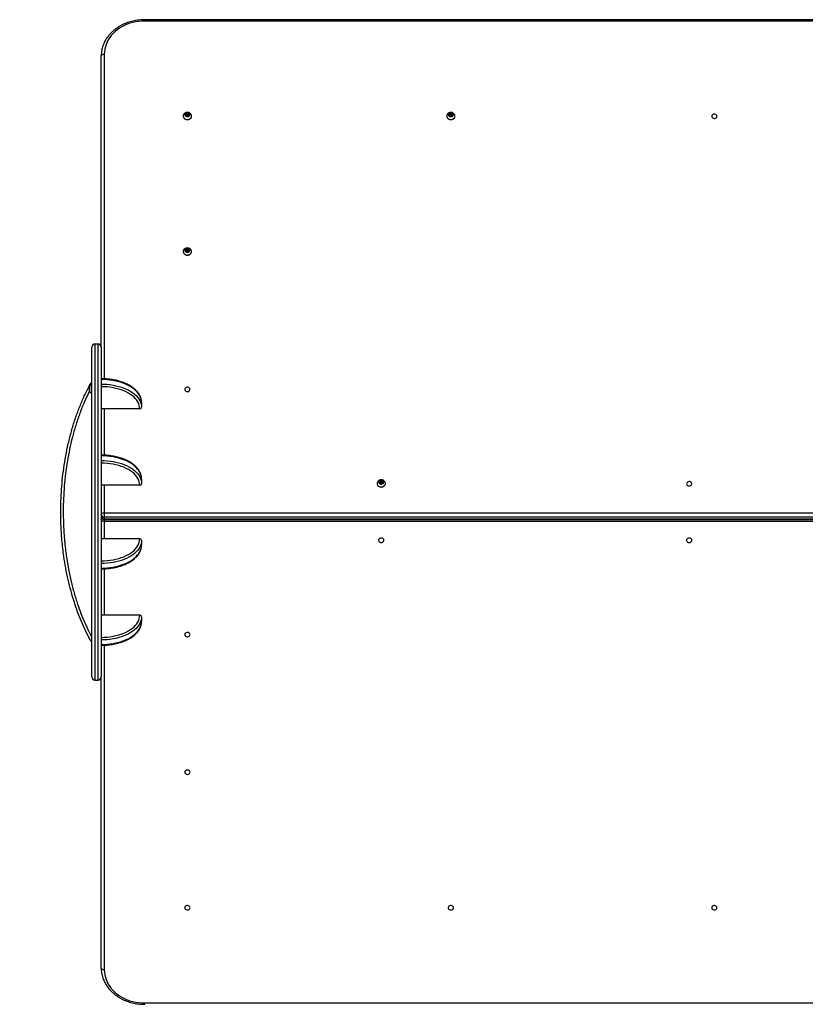
# Model space of a CAD drawing. Units: millimetres. Extents: x 11537 to 18124, y 767 to 6555.
# Drawn here: x 13999 to 15262, y 2367 to 3949 of the extents above; entities that cross this region are included whole.
import ezdxf

# ---------------------------------------------------------------- set-up
doc = ezdxf.new("R2010")
doc.units = ezdxf.units.MM
doc.header["$LTSCALE"] = 30
for name, color, linetype in [('SAFETY_AREA', 3, 'Continuous'), ('TIPTAP', 6, 'Continuous'), ('TIPTAP_DIM', 9, 'Continuous')]:
    doc.layers.add(name, color=color, linetype=linetype)

# ---------------------------------------------------------------- blocks, each defined once
blk = doc.blocks.new('MM401_top')
at = {"layer": 'SAFETY_AREA', "linetype": 'Continuous'}
blk.add_arc((12211.5, -4008.7), 1500, 90, 180, dxfattribs=at)
at = {"layer": 'TIPTAP', "linetype": 'Continuous', "lineweight": 25}
for p, q in [((14535.5, -4008.7), (12281.5, -4008.7)), ((12281.5, -4008.7), (12281.5, -4010.8)), ((14535.5, -4010.8), (12281.5, -4010.8)), ((12211.5, -4535), (12211.5, -4066.9)), ((12216.5, -4064), (12216.5, -4585.8)), ((12346.7, -4161.6), (12346.7, -4160.4)), ((12348.1, -4160.7), (12348.1, -4159.1)), ((12348.1, -4160.5), (12348.5, -4160.9)), ((12348.5, -4161.9), (12348.5, -4163.4)), ((12349.4, -4160.1), (12349.1, -4160.7)), ((12349.3, -4160.9), (12349.1, -4160.7)), ((12349.4, -4160.1), (12349.4, -4158.5)), ((12351.5, -4163.4), (12351.5, -4161.9)), ((12351.6, -4160.3), (12351.6, -4158.8)), ((12351.6, -4160.3), (12351.9, -4161)), ((12352.4, -4161.4), (12352.6, -4161.2)), ((12352.6, -4160), (12352.6, -4161.6)), ((12353.6, -4162.3), (12353.6, -4161.2)), ((12770.1, -4161.6), (12770.1, -4160.4)), ((12771.5, -4160.7), (12771.5, -4159.1)), ((12771.5, -4160.5), (12771.9, -4160.9)), ((12771.9, -4161.9), (12771.9, -4163.4)), ((12772.8, -4160.1), (12772.5, -4160.7)), ((12772.7, -4160.9), (12772.5, -4160.7)), ((12772.8, -4160.1), (12772.8, -4158.5)), ((12774.9, -4163.4), (12774.9, -4161.9)), ((12775, -4160.3), (12775, -4158.8)), ((12775, -4160.3), (12775.3, -4161)), ((12775.8, -4161.4), (12776, -4161.2)), ((12776, -4160), (12776, -4161.6)), ((12777, -4162.3), (12777, -4161.2)), ((12347.4, -4163.7), (12347.4, -4163.2)), ((12347.5, -4163.9), (12347.5, -4162.7)), ((12351.9, -4163.6), (12351.9, -4164)), ((12352, -4163.9), (12352, -4163.8)), ((12770.8, -4163.7), (12770.8, -4163.2)), ((12770.9, -4163.9), (12770.9, -4162.7)), ((12775.3, -4163.6), (12775.3, -4164)), ((12775.4, -4163.9), (12775.4, -4163.8)), ((12346.7, -4380.9), (12346.7, -4380.1)), ((12347.2, -4380.7), (12347.2, -4379.1)), ((12347.3, -4379.6), (12347.5, -4378.8)), ((12347.5, -4378.8), (12347.5, -4377.3)), ((12348.5, -4379.8), (12348.5, -4381.2)), ((12349.5, -4377.9), (12349.5, -4376.4)), ((12349.8, -4378.5), (12349.5, -4377.9)), ((12349.8, -4378.5), (12349.8, -4378.6)), ((12350.5, -4378.5), (12350.8, -4378)), ((12350.5, -4378.7), (12350.5, -4378.5)), ((12350.8, -4378), (12350.8, -4376.4)), ((12351.5, -4381.2), (12351.5, -4379.8)), ((12352.8, -4379), (12352.8, -4377.4)), ((12352.8, -4379), (12353, -4379)), ((12352.9, -4379.7), (12352.8, -4379)), ((12352.9, -4379.4), (12352.9, -4380.9)), ((12352.9, -4379.7), (12352.9, -4379.7)), ((12353.3, -4381.1), (12353.3, -4380.3)), ((12196.5, -5065), (12196.5, -4535)), ((12206.5, -4530), (12201.5, -4530)), ((12201.5, -4530), (12201.5, -5070)), ((12206.5, -5070), (12206.5, -4530)), ((12211.5, -4535), (12211.5, -5065)), ((12192.1, -4598.1), (12192.1, -4598.5)), ((12192.1, -4598.5), (12192.1, -4601.9)), ((12192.1, -4601.9), (12192.1, -4605.4)), ((12195.9, -4601.7), (12195.9, -4595.4)), ((12195.9, -4608.8), (12195.9, -4601.7)), ((12192.1, -4605.4), (12192.1, -4606.1)), ((12273.5, -4634), (12211.5, -4634)), ((12216.5, -4634), (12216.5, -4708.6)), ((12276.5, -4624.2), (12276.5, -4631.6)), ((12276.5, -4747.1), (12276.5, -4754.4)), ((12273.5, -4756.9), (12211.5, -4756.9)), ((12216.5, -4756.9), (12216.5, -4801.3)), ((12658.2, -4753.7), (12658.2, -4752.8)), ((12658.7, -4753.4), (12658.7, -4751.8)), ((12658.8, -4752.3), (12659, -4751.5)), ((12659, -4751.5), (12659, -4750)), ((12660, -4752.5), (12660, -4753.9)), ((12661, -4750.7), (12661, -4749.1)), ((12661.3, -4751.2), (12661, -4750.7)), ((12661.3, -4751.2), (12661.3, -4751.3)), ((12662, -4751.2), (12662.3, -4750.7)), ((12662, -4751.4), (12662, -4751.2)), ((12662.3, -4750.7), (12662.3, -4749.2)), ((12663, -4754), (12663, -4752.5)), ((12664.3, -4751.7), (12664.3, -4750.1)), ((12664.3, -4751.7), (12664.5, -4751.7)), ((12664.4, -4752.4), (12664.3, -4751.7)), ((12664.4, -4752.1), (12664.4, -4753.6)), ((12664.4, -4752.4), (12664.4, -4752.4)), ((12664.8, -4753.8), (12664.8, -4753)), ((12216.5, -4801.3), (12216.5, -4808.2)), ((12216.5, -4801.3), (14600.5, -4801.3)), ((14600.5, -4808.2), (12216.5, -4808.2)), ((12216.5, -4808.2), (12216.5, -4811.1)), ((12216.5, -4811.1), (14600.5, -4811.1)), ((12216.5, -4811.1), (12216.5, -4812)), ((12216.5, -4812), (14600.5, -4812)), ((12216.5, -4812), (12216.5, -4815)), ((14600.5, -4815), (12216.5, -4815)), ((12216.5, -4815), (12216.5, -4843)), ((12273.5, -4843), (12211.5, -4843)), ((12276.5, -4845.5), (12276.5, -4852.8)), ((12216.5, -4891.3), (12216.5, -4965.9)), ((12273.5, -4965.9), (12211.5, -4965.9)), ((12276.5, -4968.3), (12276.5, -4975.7)), ((12216.5, -5014.1), (12216.5, -5535.9)), ((12201.5, -5070), (12206.5, -5070)), ((12211.5, -5533), (12211.5, -5065)), ((12281.5, -5589.1), (14535.5, -5589.1)), ((12281.5, -5591.2), (12281.5, -5589.1))]:
    blk.add_line(p, q, dxfattribs=at)
at = {"layer": 'TIPTAP', "linetype": 'Continuous', "lineweight": 25, "flags": 128}
for points in [[(12281.5, -4010.8), (12276.7, -4011), (12271.8, -4011.4), (12267.1, -4012.1), (12262.4, -4013.2), (12257.8, -4014.5), (12253.3, -4016.1), (12249, -4017.9), (12244.9, -4020.1), (12241, -4022.4), (12237.3, -4025), (12233.9, -4027.8), (12230.7, -4030.8), (12227.8, -4034.1), (12225.2, -4037.4), (12223, -4040.9), (12221, -4044.6), (12219.4, -4048.4), (12218.2, -4052.2), (12217.3, -4056.1), (12216.7, -4060.1), (12216.5, -4064)], [(12211.5, -4066.9), (12211.6, -4066.4), (12211.9, -4065.8), (12212.4, -4065.3), (12213, -4064.9), (12213.8, -4064.5), (12214.6, -4064.3), (12215.6, -4064.1), (12216.5, -4064)], [(12349.1, -4160.7), (12349, -4160.6), (12348.9, -4160.6), (12348.8, -4160.6), (12348.7, -4160.6), (12348.6, -4160.7), (12348.5, -4160.7), (12348.5, -4160.8), (12348.5, -4160.9)], [(12348.8, -4161.2), (12348.6, -4161.6), (12348.5, -4162.1), (12348.7, -4162.5), (12349.1, -4162.9), (12349.6, -4163.1), (12350.2, -4163.1), (12350.8, -4163), (12351.2, -4162.7), (12351.5, -4162.3), (12351.5, -4161.8), (12351.3, -4161.3), (12351, -4161), (12350.4, -4160.7), (12349.8, -4160.7), (12349.3, -4160.9), (12348.8, -4161.2)], [(12351.9, -4161), (12351.5, -4161.2), (12351.3, -4161.3)], [(12352.4, -4161.4), (12352.4, -4161.3), (12352.4, -4161.2), (12352.3, -4161.1), (12352.3, -4161), (12352.2, -4161), (12352.1, -4161), (12352, -4161), (12351.9, -4161)], [(12772.5, -4160.7), (12772.4, -4160.6), (12772.3, -4160.6), (12772.2, -4160.6), (12772.1, -4160.6), (12772, -4160.7), (12771.9, -4160.7), (12771.9, -4160.8), (12771.9, -4160.9)], [(12772.2, -4161.2), (12772, -4161.6), (12771.9, -4162.1), (12772.1, -4162.5), (12772.5, -4162.9), (12773, -4163.1), (12773.6, -4163.1), (12774.2, -4163), (12774.6, -4162.7), (12774.9, -4162.3), (12774.9, -4161.8), (12774.7, -4161.3), (12774.4, -4161), (12773.8, -4160.7), (12773.2, -4160.7), (12772.7, -4160.9), (12772.2, -4161.2)], [(12775.3, -4161), (12774.9, -4161.2), (12774.7, -4161.3)], [(12775.8, -4161.4), (12775.8, -4161.3), (12775.8, -4161.2), (12775.7, -4161.1), (12775.7, -4161), (12775.6, -4161), (12775.5, -4161), (12775.4, -4161), (12775.3, -4161)], [(13192.6, -4163.9), (13192.8, -4164.9), (13193.3, -4165.8), (13194.2, -4166.6), (13195.3, -4167.1), (13196.5, -4167.3), (13197.8, -4167.3), (13199, -4166.9), (13199.9, -4166.2), (13200.7, -4165.4), (13201, -4164.4), (13201, -4163.4), (13200.7, -4162.4), (13199.9, -4161.5), (13199, -4160.9), (13197.8, -4160.5), (13196.5, -4160.4), (13195.3, -4160.6), (13194.2, -4161.2), (13193.3, -4161.9), (13192.8, -4162.9), (13192.6, -4163.9)], [(12344.2, -4166.2), (12344.8, -4166.9), (12345.9, -4167.8)], [(12347.5, -4163.8), (12347.5, -4163.8), (12347.6, -4163.9)], [(12348.5, -4163.4), (12348.5, -4163.5), (12348.6, -4163.8)], [(12767.6, -4166.2), (12768.2, -4166.9), (12769.3, -4167.8)], [(12770.9, -4163.8), (12770.9, -4163.8), (12771, -4163.9)], [(12771.9, -4163.4), (12771.9, -4163.5), (12772, -4163.8)], [(12347.1, -4378.8), (12347.2, -4378.8), (12347.5, -4378.8)], [(12347.3, -4379.6), (12347.2, -4379.6), (12347.2, -4379.6)], [(12349.2, -4380.9), (12349.8, -4381), (12350.4, -4381), (12350.9, -4380.8), (12351.3, -4380.5), (12351.5, -4380), (12351.5, -4379.5), (12351.3, -4379.1), (12350.8, -4378.8), (12350.3, -4378.6), (12349.7, -4378.6), (12349.2, -4378.8), (12348.8, -4379.2), (12348.6, -4379.6), (12348.6, -4380.1), (12348.8, -4380.5), (12349.2, -4380.9)], [(12349.5, -4382.4), (12349.8, -4382.5), (12350.2, -4382.5)], [(12352.9, -4380.9), (12352.9, -4381.1), (12352.9, -4381.2)], [(12276.5, -4624.2), (12276.3, -4621.4), (12275.8, -4618.6), (12274.9, -4615.9), (12273.6, -4613.2), (12272, -4610.6), (12270.1, -4608), (12267.8, -4605.6), (12265.2, -4603.2), (12262.3, -4601), (12259.2, -4598.8), (12255.7, -4596.9), (12252.1, -4595.1), (12248.1, -4593.4), (12244, -4591.9), (12239.7, -4590.6), (12235.3, -4589.5), (12230.7, -4588.6), (12226, -4587.9), (12221.2, -4587.3), (12216.4, -4587), (12211.5, -4586.9)], [(12211.5, -4594.3), (12216.4, -4594.4), (12221.2, -4594.7), (12226, -4595.2), (12230.7, -4595.9), (12235.3, -4596.9), (12239.7, -4598), (12244, -4599.3), (12248.1, -4600.8), (12252.1, -4602.4), (12255.7, -4604.2), (12259.2, -4606.2), (12262.3, -4608.3), (12265.2, -4610.6), (12267.8, -4612.9), (12270.1, -4615.4), (12272, -4618), (12273.6, -4620.6), (12274.9, -4623.3), (12275.8, -4626), (12276.3, -4628.8), (12276.5, -4631.6)], [(12273.5, -4634), (12273.3, -4631.2), (12272.8, -4628.5), (12271.8, -4625.7), (12270.5, -4623), (12268.8, -4620.4), (12266.8, -4617.9), (12264.4, -4615.5), (12261.7, -4613.1), (12258.7, -4610.9), (12255.4, -4608.9), (12251.8, -4607), (12248, -4605.3), (12243.9, -4603.7), (12239.7, -4602.3), (12235.3, -4601.2), (12230.7, -4600.2), (12226, -4599.5), (12221.2, -4598.9), (12216.4, -4598.6), (12211.5, -4598.5)], [(12345.8, -4602.9), (12346, -4604), (12346.5, -4604.9), (12347.4, -4605.7), (12348.5, -4606.2), (12349.7, -4606.4), (12351, -4606.3), (12352.2, -4606), (12353.1, -4605.3), (12353.9, -4604.5), (12354.2, -4603.5), (12354.2, -4602.4), (12353.9, -4601.4), (12353.1, -4600.6), (12352.2, -4599.9), (12351, -4599.5), (12349.7, -4599.5), (12348.5, -4599.7), (12347.4, -4600.2), (12346.5, -4601), (12346, -4601.9), (12345.8, -4602.9)], [(12276.5, -4747.1), (12276.3, -4744.3), (12275.8, -4741.5), (12274.9, -4738.8), (12273.6, -4736.1), (12272, -4733.5), (12270.1, -4730.9), (12267.8, -4728.4), (12265.2, -4726.1), (12262.3, -4723.8), (12259.2, -4721.7), (12255.7, -4719.7), (12252.1, -4717.9), (12248.1, -4716.3), (12244, -4714.8), (12239.7, -4713.5), (12235.3, -4712.4), (12230.7, -4711.4), (12226, -4710.7), (12221.2, -4710.2), (12216.4, -4709.9), (12211.5, -4709.8)], [(12211.5, -4717.2), (12216.4, -4717.3), (12221.2, -4717.6), (12226, -4718.1), (12230.7, -4718.8), (12235.3, -4719.7), (12239.7, -4720.9), (12244, -4722.2), (12248.1, -4723.6), (12252.1, -4725.3), (12255.7, -4727.1), (12259.2, -4729.1), (12262.3, -4731.2), (12265.2, -4733.4), (12267.8, -4735.8), (12270.1, -4738.3), (12272, -4740.8), (12273.6, -4743.5), (12274.9, -4746.2), (12275.8, -4748.9), (12276.3, -4751.7), (12276.5, -4754.4)], [(12273.5, -4756.9), (12273.3, -4754.1), (12272.8, -4751.3), (12271.8, -4748.6), (12270.5, -4745.9), (12268.8, -4743.3), (12266.8, -4740.8), (12264.4, -4738.3), (12261.7, -4736), (12258.7, -4733.8), (12255.4, -4731.8), (12251.8, -4729.9), (12248, -4728.1), (12243.9, -4726.6), (12239.7, -4725.2), (12235.3, -4724.1), (12230.7, -4723.1), (12226, -4722.3), (12221.2, -4721.8), (12216.4, -4721.5), (12211.5, -4721.3)], [(12658.6, -4751.5), (12658.7, -4751.5), (12659, -4751.5)], [(12658.8, -4752.3), (12658.7, -4752.3), (12658.7, -4752.3)], [(12660.7, -4753.6), (12661.3, -4753.7), (12661.9, -4753.7), (12662.4, -4753.5), (12662.8, -4753.2), (12663, -4752.7), (12663, -4752.3), (12662.8, -4751.8), (12662.3, -4751.5), (12661.8, -4751.3), (12661.2, -4751.3), (12660.7, -4751.5), (12660.3, -4751.9), (12660.1, -4752.3), (12660.1, -4752.8), (12660.3, -4753.2), (12660.7, -4753.6)], [(12661, -4755.1), (12661.3, -4755.2), (12661.7, -4755.2)], [(12664.4, -4753.6), (12664.4, -4753.8), (12664.4, -4754)], [(13152.3, -4754.5), (13152.5, -4755.5), (13153, -4756.4), (13153.9, -4757.2), (13155, -4757.7), (13156.2, -4758), (13157.5, -4757.9), (13158.7, -4757.5), (13159.6, -4756.9), (13160.4, -4756), (13160.7, -4755), (13160.7, -4754), (13160.4, -4753), (13159.6, -4752.1), (13158.7, -4751.5), (13157.5, -4751.1), (13156.2, -4751), (13155, -4751.2), (13153.9, -4751.8), (13153, -4752.5), (13152.5, -4753.5), (13152.3, -4754.5)], [(12211.5, -4804.2), (12211.6, -4803.6), (12211.9, -4803.1), (12212.4, -4802.6), (12213, -4802.1), (12213.8, -4801.8), (12214.6, -4801.5), (12215.6, -4801.3), (12216.5, -4801.3)], [(12211.7, -4808.1), (12211.6, -4808.3), (12211.5, -4809.3)], [(12211.7, -4808.3), (12211.6, -4808.5), (12211.5, -4809.3)], [(12216.5, -4815), (12215.6, -4814.9), (12214.6, -4814.8), (12213.8, -4814.5), (12213, -4814.2), (12212.4, -4813.7), (12211.9, -4813.2), (12211.6, -4812.7), (12211.5, -4812.1)], [(12665.8, -4845.4), (12665.6, -4844.4), (12665, -4843.5), (12664.2, -4842.7), (12663.1, -4842.2), (12661.8, -4841.9), (12660.6, -4842), (12659.4, -4842.4), (12658.4, -4843), (12657.7, -4843.9), (12657.3, -4844.9), (12657.3, -4845.9), (12657.7, -4846.9), (12658.4, -4847.8), (12659.4, -4848.4), (12660.6, -4848.8), (12661.8, -4848.9), (12663.1, -4848.7), (12664.2, -4848.1), (12665, -4847.4), (12665.6, -4846.4), (12665.8, -4845.4)], [(13160.8, -4845.4), (13160.6, -4844.4), (13160, -4843.5), (13159.2, -4842.7), (13158.1, -4842.2), (13156.8, -4841.9), (13155.6, -4842), (13154.4, -4842.4), (13153.4, -4843), (13152.7, -4843.9), (13152.3, -4844.9), (13152.3, -4845.9), (13152.7, -4846.9), (13153.4, -4847.8), (13154.4, -4848.4), (13155.6, -4848.8), (13156.8, -4848.9), (13158.1, -4848.7), (13159.2, -4848.1), (13160, -4847.4), (13160.6, -4846.4), (13160.8, -4845.4)], [(12211.5, -4878.6), (12216.4, -4878.4), (12221.2, -4878.1), (12226, -4877.6), (12230.7, -4876.8), (12235.3, -4875.9), (12239.7, -4874.7), (12243.9, -4873.3), (12248, -4871.8), (12251.8, -4870), (12255.4, -4868.1), (12258.7, -4866.1), (12261.7, -4863.9), (12264.4, -4861.6), (12266.8, -4859.1), (12268.8, -4856.6), (12270.5, -4854), (12271.8, -4851.3), (12272.8, -4848.6), (12273.3, -4845.8), (12273.5, -4843)], [(12276.5, -4845.5), (12276.3, -4848.2), (12275.8, -4851), (12274.9, -4853.7), (12273.6, -4856.4), (12272, -4859.1), (12270.1, -4861.6), (12267.8, -4864.1), (12265.2, -4866.5), (12262.3, -4868.7), (12259.2, -4870.8), (12255.7, -4872.8), (12252.1, -4874.6), (12248.1, -4876.3), (12244, -4877.7), (12239.7, -4879), (12235.3, -4880.2), (12230.7, -4881.1), (12226, -4881.8), (12221.2, -4882.3), (12216.4, -4882.6), (12211.5, -4882.7)], [(12211.5, -4890.1), (12216.4, -4890), (12221.2, -4889.7), (12226, -4889.2), (12230.7, -4888.5), (12235.3, -4887.5), (12239.7, -4886.4), (12244, -4885.1), (12248.1, -4883.6), (12252.1, -4882), (12255.7, -4880.2), (12259.2, -4878.2), (12262.3, -4876.1), (12265.2, -4873.8), (12267.8, -4871.5), (12270.1, -4869), (12272, -4866.4), (12273.6, -4863.8), (12274.9, -4861.1), (12275.8, -4858.4), (12276.3, -4855.6), (12276.5, -4852.8)], [(12211.5, -5001.4), (12216.4, -5001.3), (12221.2, -5001), (12226, -5000.4), (12230.7, -4999.7), (12235.3, -4998.7), (12239.7, -4997.6), (12243.9, -4996.2), (12248, -4994.6), (12251.8, -4992.9), (12255.4, -4991), (12258.7, -4989), (12261.7, -4986.8), (12264.4, -4984.4), (12266.8, -4982), (12268.8, -4979.5), (12270.5, -4976.9), (12271.8, -4974.2), (12272.8, -4971.4), (12273.3, -4968.7), (12273.5, -4965.9)], [(12276.5, -4968.3), (12276.3, -4971.1), (12275.8, -4973.9), (12274.9, -4976.6), (12273.6, -4979.3), (12272, -4981.9), (12270.1, -4984.5), (12267.8, -4987), (12265.2, -4989.3), (12262.3, -4991.6), (12259.2, -4993.7), (12255.7, -4995.7), (12252.1, -4997.5), (12248.1, -4999.1), (12244, -5000.6), (12239.7, -5001.9), (12235.3, -5003), (12230.7, -5004), (12226, -5004.7), (12221.2, -5005.2), (12216.4, -5005.5), (12211.5, -5005.6)], [(12211.5, -5013), (12216.4, -5012.9), (12221.2, -5012.6), (12226, -5012), (12230.7, -5011.3), (12235.3, -5010.4), (12239.7, -5009.3), (12244, -5008), (12248.1, -5006.5), (12252.1, -5004.8), (12255.7, -5003), (12259.2, -5001.1), (12262.3, -4998.9), (12265.2, -4996.7), (12267.8, -4994.3), (12270.1, -4991.9), (12272, -4989.3), (12273.6, -4986.7), (12274.9, -4984), (12275.8, -4981.3), (12276.3, -4978.5), (12276.5, -4975.7)], [(12354.3, -4997), (12354.1, -4995.9), (12353.5, -4995), (12352.7, -4994.2), (12351.6, -4993.7), (12350.3, -4993.5), (12349.1, -4993.6), (12347.9, -4993.9), (12346.9, -4994.6), (12346.2, -4995.4), (12345.8, -4996.4), (12345.8, -4997.5), (12346.2, -4998.5), (12346.9, -4999.3), (12347.9, -5000), (12349.1, -5000.4), (12350.3, -5000.4), (12351.6, -5000.2), (12352.7, -4999.7), (12353.5, -4998.9), (12354.1, -4998), (12354.3, -4997)], [(12354.3, -5218.1), (12354.1, -5217.1), (12353.5, -5216.2), (12352.7, -5215.4), (12351.6, -5214.9), (12350.3, -5214.7), (12349.1, -5214.7), (12347.9, -5215.1), (12346.9, -5215.8), (12346.2, -5216.6), (12345.8, -5217.6), (12345.8, -5218.6), (12346.2, -5219.6), (12346.9, -5220.5), (12347.9, -5221.1), (12349.1, -5221.5), (12350.3, -5221.6), (12351.6, -5221.4), (12352.7, -5220.9), (12353.5, -5220.1), (12354.1, -5219.2), (12354.3, -5218.1)], [(12354.3, -5436), (12354.1, -5435), (12353.5, -5434.1), (12352.7, -5433.3), (12351.6, -5432.8), (12350.3, -5432.6), (12349.1, -5432.6), (12347.9, -5433), (12346.9, -5433.7), (12346.2, -5434.5), (12345.8, -5435.5), (12345.8, -5436.5), (12346.2, -5437.5), (12346.9, -5438.4), (12347.9, -5439), (12349.1, -5439.4), (12350.3, -5439.5), (12351.6, -5439.3), (12352.7, -5438.7), (12353.5, -5438), (12354.1, -5437.1), (12354.3, -5436)], [(12777.7, -5436), (12777.5, -5435), (12776.9, -5434.1), (12776.1, -5433.3), (12775, -5432.8), (12773.7, -5432.6), (12772.5, -5432.6), (12771.3, -5433), (12770.3, -5433.7), (12769.6, -5434.5), (12769.2, -5435.5), (12769.2, -5436.5), (12769.6, -5437.5), (12770.3, -5438.4), (12771.3, -5439), (12772.5, -5439.4), (12773.7, -5439.5), (12775, -5439.3), (12776.1, -5438.7), (12776.9, -5438), (12777.5, -5437.1), (12777.7, -5436)], [(13201.1, -5436), (13200.9, -5435), (13200.3, -5434.1), (13199.5, -5433.3), (13198.4, -5432.8), (13197.1, -5432.6), (13195.9, -5432.6), (13194.7, -5433), (13193.7, -5433.7), (13193, -5434.5), (13192.6, -5435.5), (13192.6, -5436.5), (13193, -5437.5), (13193.7, -5438.4), (13194.7, -5439), (13195.9, -5439.4), (13197.1, -5439.5), (13198.4, -5439.3), (13199.5, -5438.7), (13200.3, -5438), (13200.9, -5437.1), (13201.1, -5436)], [(12216.5, -5535.9), (12215.6, -5535.8), (12214.6, -5535.6), (12213.8, -5535.4), (12213, -5535), (12212.4, -5534.6), (12211.9, -5534.1), (12211.6, -5533.5), (12211.5, -5533)], [(12216.5, -5535.9), (12216.7, -5539.8), (12217.3, -5543.8), (12218.2, -5547.7), (12219.4, -5551.5), (12221, -5555.3), (12223, -5559), (12225.2, -5562.5), (12227.8, -5565.8), (12230.7, -5569.1), (12233.9, -5572.1), (12237.3, -5574.9), (12241, -5577.5), (12244.9, -5579.8), (12249, -5582), (12253.3, -5583.8), (12257.8, -5585.4), (12262.4, -5586.7), (12267.1, -5587.8), (12271.8, -5588.5), (12276.7, -5589), (12281.5, -5589.1)]]:
    blk.add_lwpolyline(points, dxfattribs=at)
at = {"layer": 'TIPTAP', "linetype": 'Continuous', "lineweight": 25}
for centre, radius, start, end in [((12348, -4163.5), 4.67, 150.6416, 215.5662), ((12350, -4164.6), 6.97, 57.3187, 150.7631), ((12349.1, -4161.3), 3.03, 172.1971, 240.1579), ((12349.5, -4161.7), 3.48, 105.4122, 167.1614), ((12346.7, -4161.1), 0.662, 90.6416, 165.4327), ((12346.6, -4161), 0.577, 174.1026, 256.6504), ((12346.3, -4162.7), 1.22, 334.0996, 78.2554), ((12346.7, -4159), 1.36, 268.4357, 4.1378), ((12346.8, -4160.6), 1.29, 282.9754, 357.1291), ((12346.9, -4161.1), 1.57, 291.5214, 5.8695), ((12348.7, -4158.9), 0.575, 103.6627, 186.3839), ((12348.8, -4160.6), 0.765, 42.0547, 154.6263), ((12350, -4162.8), 4.72, 58.3692, 108.3864), ((12348.8, -4159.1), 0.8, 43.8022, 109.2277), ((12350.7, -4157.3), 1.78, 224.0237, 302.7319), ((12350.7, -4158.8), 1.78, 224.0237, 302.7319), ((12350.6, -4161), 3.48, 285.4122, 347.1614), ((12352.1, -4159.5), 0.829, 58.2449, 122.0562), ((12352.1, -4161), 0.813, 51.7848, 122.6739), ((12353.5, -4162), 1.34, 150.4705, 210.7583), ((12351, -4161.4), 3.03, 352.1971, 60.1579), ((12352.2, -4159.2), 0.518, 332.0164, 61.0881), ((12353.8, -4160), 1.22, 154.0996, 258.2554), ((12353.7, -4161.5), 1.16, 181.1245, 227.7476), ((12353.4, -4161.6), 0.662, 270.6416, 345.4327), ((12353.4, -4161.8), 0.577, 354.1026, 76.6504), ((12350, -4164.6), 6.97, 29.2369, 57.3187), ((12352.1, -4163.5), 4.65, 325.0282, 29.4769), ((12771.4, -4163.5), 4.67, 150.6416, 215.5662), ((12773.4, -4164.6), 6.97, 57.3187, 150.7631), ((12772.5, -4161.3), 3.03, 172.1971, 240.1579), ((12772.9, -4161.7), 3.48, 105.4122, 167.1614), ((12770.1, -4161.1), 0.662, 90.6416, 165.4327), ((12770, -4161), 0.577, 174.1026, 256.6504), ((12769.7, -4162.7), 1.22, 334.0996, 78.2554), ((12770.1, -4159), 1.36, 268.4357, 4.1378), ((12770.2, -4160.6), 1.29, 282.9727, 357.129), ((12770.3, -4161.1), 1.57, 291.5506, 5.8717), ((12772.1, -4158.9), 0.575, 103.6627, 186.3839), ((12772.2, -4160.6), 0.765, 42.0547, 154.6263), ((12773.4, -4162.8), 4.72, 58.3692, 108.3864), ((12772.2, -4159.1), 0.8, 43.8022, 109.2277), ((12774.1, -4157.3), 1.78, 224.0237, 302.7319), ((12774.1, -4158.8), 1.78, 224.0237, 302.7319), ((12774, -4161), 3.48, 285.4122, 347.1614), ((12775.5, -4159.5), 0.829, 58.2449, 122.0562), ((12775.5, -4161), 0.813, 51.7848, 122.6739), ((12776.9, -4162), 1.34, 150.4711, 210.7932), ((12774.4, -4161.4), 3.03, 352.1971, 60.1579), ((12775.6, -4159.2), 0.518, 332.0164, 61.0881), ((12777.2, -4160), 1.22, 154.0996, 258.2554), ((12777.1, -4161.5), 1.16, 181.1253, 227.773), ((12776.8, -4161.6), 0.662, 270.6416, 345.4327), ((12776.8, -4161.8), 0.577, 354.1026, 76.6504), ((12773.4, -4164.6), 6.97, 29.2369, 57.3187), ((12775.5, -4163.5), 4.65, 325.0282, 29.4769), ((12350, -4161.6), 7.48, 236.8846, 321.8727), ((12347.8, -4163.5), 0.518, 152.0164, 241.0881), ((12350, -4159.9), 4.72, 238.3692, 288.3864), ((12348, -4163.2), 0.829, 238.2449, 302.0562), ((12349.4, -4165.4), 1.78, 44.0237, 122.7319), ((12351.3, -4163.6), 0.8, 223.8022, 289.2277), ((12350.4, -4163.3), 1.18, 297.9567, 357.9076), ((12351.4, -4163.8), 0.575, 283.6627, 6.3839), ((12353.3, -4163.7), 1.36, 88.4357, 184.1378), ((12773.4, -4161.6), 7.48, 236.8846, 321.8727), ((12771.2, -4163.5), 0.518, 152.0164, 241.0881), ((12773.4, -4159.9), 4.72, 238.3692, 288.3864), ((12771.4, -4163.2), 0.829, 238.2449, 302.0562), ((12772.8, -4165.4), 1.78, 44.0237, 122.7319), ((12774.7, -4163.6), 0.8, 223.8022, 289.2277), ((12773.8, -4163.3), 1.18, 297.9567, 357.9076), ((12774.8, -4163.8), 0.575, 283.6627, 6.3839), ((12776.7, -4163.7), 1.36, 88.4357, 184.1378), ((12348, -4381.4), 4.62, 150.3333, 213.4134), ((12350, -4382.5), 6.97, 29.2369, 150.7631), ((12348.8, -4379.2), 2.79, 141.5536, 213.6057), ((12346.9, -4380.5), 0.511, 122.6027, 212.54), ((12347, -4377.8), 0.506, 142.3141, 232.9584), ((12349.9, -4378.4), 4.16, 215.6264, 270.1918), ((12347.1, -4380.3), 0.77, 216.5921, 283.7961), ((12349.9, -4380.2), 4.28, 86.8232, 140.2779), ((12347.2, -4378), 0.787, 73.3159, 139.49), ((12346, -4379.1), 1.14, 302.8269, 52.3324), ((12346.1, -4380.7), 1.07, 337.0815, 359.8997), ((12346.1, -4381.2), 1.42, 3.7658, 42.5169), ((12348, -4377.3), 2.34, 254.7747, 285.0011), ((12347.7, -4382.6), 1.59, 20.1857, 105.6325), ((12348, -4375.7), 1.63, 251.6417, 335.4594), ((12348, -4377.3), 1.63, 251.6417, 335.4594), ((12349.9, -4381.8), 0.682, 198.6562, 271.8954), ((12350.1, -4376.7), 0.705, 85.2265, 156.7862), ((12350.1, -4378.3), 0.746, 21.2254, 155.5254), ((12350.1, -4378.6), 0.353, 21.2254, 155.5254), ((12350.1, -4378.2), 4.28, 266.8232, 320.2779), ((12350, -4381.8), 0.705, 265.2265, 336.7862), ((12350.2, -4380.1), 4.16, 35.6264, 90.1918), ((12350.2, -4376.7), 0.682, 18.6562, 91.8954), ((12352.1, -4382.8), 1.63, 71.6417, 155.4594), ((12352.3, -4375.9), 1.59, 200.1857, 285.6325), ((12352.3, -4377.4), 1.59, 200.1857, 285.6325), ((12352.4, -4377.5), 2.32, 248.1914, 282.0723), ((12353.9, -4381.4), 1.43, 137.4415, 172.0241), ((12352.8, -4380.5), 0.787, 253.3159, 319.49), ((12352.9, -4378.2), 0.77, 36.5921, 103.7961), ((12354, -4379.4), 1.14, 122.8269, 232.3324), ((12353, -4380.7), 0.506, 322.3141, 52.9584), ((12351.2, -4379.3), 2.79, 321.5536, 33.6057), ((12353.1, -4378), 0.511, 302.6027, 32.54), ((12352.1, -4381.4), 4.67, 321.6108, 29.4208), ((12350, -4379.6), 7.35, 216.0959, 320.3959), ((12201.5, -4535), 5, 90, 180), ((12206.5, -4535), 5, 0, 90), ((12197.8, -4602.1), 6.97, 106.269, 145.0063), ((12196, -4595.9), 0.5, 360, 106.269), ((12197.8, -4602.1), 6.97, 214.9937, 253.731), ((12196, -4608.3), 0.5, 253.731, 0), ((12273.8, -4631.3), 2.77, 264.8889, 353.7565), ((12273.8, -4754.1), 2.77, 264.8889, 353.7565), ((12659.5, -4754.1), 4.62, 150.3333, 213.4134), ((12661.5, -4755.2), 6.97, 29.2369, 150.7631), ((12661.5, -4752.3), 7.35, 216.0959, 320.3959), ((12660.3, -4752), 2.79, 141.5536, 213.6057), ((12658.4, -4753.2), 0.511, 122.6027, 212.54), ((12658.5, -4750.5), 0.506, 142.3141, 232.9584), ((12661.4, -4751.1), 4.16, 215.6264, 270.1918), ((12658.6, -4753), 0.77, 216.5921, 283.7961), ((12661.4, -4753), 4.28, 86.8232, 140.2779), ((12658.7, -4750.7), 0.787, 73.3159, 139.49), ((12657.5, -4751.8), 1.14, 302.8269, 52.3324), ((12657.6, -4753.4), 1.07, 336.6851, 359.8969), ((12657.6, -4753.9), 1.42, 3.7658, 42.5169), ((12659.5, -4750), 2.34, 254.7746, 285.0165), ((12659.2, -4755.3), 1.59, 20.1857, 105.6325), ((12659.5, -4748.4), 1.63, 251.6417, 335.4594), ((12659.5, -4750), 1.63, 251.6417, 335.4594), ((12661.4, -4754.6), 0.682, 198.6562, 271.8954), ((12661.6, -4749.4), 0.705, 85.2265, 156.7862), ((12661.6, -4751), 0.746, 21.2254, 155.5254), ((12661.6, -4751.3), 0.353, 21.2254, 155.5254), ((12661.6, -4751), 4.28, 266.8232, 320.2779), ((12661.5, -4754.5), 0.705, 265.2265, 336.7862), ((12661.7, -4752.8), 4.16, 35.6264, 90.1918), ((12661.7, -4749.4), 0.682, 18.6562, 91.8954), ((12663.6, -4755.5), 1.63, 71.6417, 155.4594), ((12663.8, -4748.6), 1.59, 200.1857, 285.6325), ((12663.8, -4750.1), 1.59, 200.1857, 285.6325), ((12663.9, -4750.2), 2.32, 248.1878, 282.0724), ((12665.4, -4754.1), 1.43, 137.4463, 171.7657), ((12664.3, -4753.2), 0.787, 253.3159, 319.49), ((12664.4, -4750.9), 0.77, 36.5921, 103.7961), ((12665.5, -4752.1), 1.14, 122.8269, 232.3324), ((12664.5, -4753.4), 0.506, 322.3141, 52.9584), ((12662.7, -4752), 2.79, 321.5536, 33.6057), ((12664.6, -4750.7), 0.511, 302.6027, 32.54), ((12663.6, -4754.1), 4.67, 321.6108, 29.4208), ((12216.1, -4803.6), 4.62, 186.2435, 275.1111), ((12216.5, -4807), 5, 180, 270), ((12216.1, -4806.5), 4.62, 186.2435, 275.1111), ((12215.2, -4812.2), 3.65, 139.7233, 179.0954), ((12273.8, -4845.8), 2.77, 6.2435, 95.1111), ((12273.8, -4968.6), 2.77, 6.2435, 95.1111), ((12201.5, -5065), 5, 180, 270), ((12206.5, -5065), 5, 270, 0)]:
    blk.add_arc(centre, radius, start, end, dxfattribs=at)
for points, knots in [([(12281.5, -4008.7), (12280.7, -4008.7), (12278.3, -4008.7), (12274.3, -4008.9), (12269.6, -4009.5), (12265, -4010.3), (12260.4, -4011.3), (12256, -4012.6), (12251.6, -4014.2), (12247.4, -4016), (12243.4, -4018), (12239.5, -4020.3), (12235.8, -4022.7), (12232.3, -4025.4), (12229.1, -4028.3), (12226.1, -4031.3), (12223.3, -4034.5), (12220.8, -4037.8), (12218.6, -4041.3), (12216.6, -4044.9), (12215, -4048.6), (12213.7, -4052.4), (12212.7, -4056.2), (12212, -4060.1), (12211.6, -4063.7), (12211.5, -4066), (12211.5, -4066.9)], [0, 0, 0, 0, 0.0231925, 0.0663741, 0.1095655, 0.1527605, 0.1959584, 0.2391581, 0.2823575, 0.3255539, 0.3687435, 0.4119212, 0.4550807, 0.4982146, 0.5413141, 0.5843698, 0.6273718, 0.6703105, 0.7131773, 0.7559657, 0.7986721, 0.8412967, 0.8838438, 0.9263226, 0.9687464, 1, 1, 1, 1]), ([(12344.3, -4166.4), (12344.4, -4166.6), (12344.7, -4167.1), (12345.3, -4167.6), (12345.8, -4167.9), (12345.9, -4168)], [0, 0, 0, 0, 0.278287, 0.836663, 1, 1, 1, 1]), ([(12345.9, -4168), (12346.1, -4168.1), (12346.7, -4168.5), (12347.9, -4168.9), (12349.3, -4169.2), (12350.8, -4169.2), (12352.2, -4168.9), (12353.6, -4168.4), (12354.7, -4167.6), (12355.5, -4166.9), (12355.8, -4166.4), (12355.8, -4166.3)], [0, 0, 0, 0, 0.068379, 0.195387, 0.322718, 0.45024, 0.577905, 0.70569, 0.833525, 0.961223, 1, 1, 1, 1]), ([(12767.7, -4166.4), (12767.8, -4166.6), (12768.1, -4167.1), (12768.7, -4167.6), (12769.2, -4167.9), (12769.3, -4168)], [0, 0, 0, 0, 0.278287, 0.836663, 1, 1, 1, 1]), ([(12769.3, -4168), (12769.5, -4168.1), (12770.1, -4168.5), (12771.3, -4168.9), (12772.7, -4169.2), (12774.2, -4169.2), (12775.6, -4168.9), (12777, -4168.4), (12778.1, -4167.6), (12778.9, -4166.9), (12779.2, -4166.4), (12779.2, -4166.3)], [0, 0, 0, 0, 0.0683789, 0.1953871, 0.3227179, 0.45024, 0.5779054, 0.7056905, 0.8335251, 0.9612234, 1, 1, 1, 1]), ([(12344.1, -4384.1), (12344.2, -4384.2), (12344.4, -4384.7), (12345.2, -4385.4), (12346.3, -4386.2), (12347.6, -4386.7), (12349, -4387.1), (12350.5, -4387.1), (12351.9, -4386.9), (12353.3, -4386.4), (12354.5, -4385.7), (12355.3, -4385), (12355.7, -4384.6), (12355.7, -4384.4), (12355.8, -4384.4)], [0, 0, 0, 0, 0.028433, 0.130677, 0.233511, 0.336813, 0.440409, 0.544177, 0.648065, 0.752057, 0.856108, 0.96009, 0.990611, 1, 1, 1, 1]), ([(12276.5, -4624.2), (12276.5, -4623.7), (12276.5, -4622.3), (12276.2, -4620), (12275.5, -4617.3), (12274.6, -4614.6), (12273.3, -4612), (12271.8, -4609.5), (12269.9, -4607), (12267.7, -4604.6), (12265.3, -4602.3), (12262.6, -4600.2), (12259.7, -4598.1), (12256.5, -4596.2), (12253.1, -4594.4), (12249.4, -4592.8), (12245.7, -4591.3), (12241.7, -4590), (12237.6, -4588.8), (12233.4, -4587.8), (12229.1, -4587), (12224.7, -4586.4), (12220.2, -4586), (12215.8, -4585.7), (12212.9, -4585.7), (12211.5, -4585.6)], [0, 0, 0, 0, 0.0242256, 0.0672224, 0.1102647, 0.1534838, 0.1969844, 0.2408225, 0.2850035, 0.3294907, 0.3742223, 0.4191281, 0.4641429, 0.5092138, 0.5542995, 0.5993709, 0.6444153, 0.689427, 0.7344049, 0.7793506, 0.8242678, 0.8691613, 0.9140365, 0.9588992, 1, 1, 1, 1]), ([(12196.5, -5009.7), (12195.6, -5008.2), (12192, -5002), (12186.3, -4990.7), (12179.6, -4975.9), (12173.6, -4960.7), (12168, -4944.4), (12162.9, -4927.1), (12158.3, -4908.6), (12154.5, -4889.9), (12151, -4868.8), (12148.3, -4845.2), (12146.7, -4819.2), (12146.4, -4795.2), (12147.1, -4773.4), (12148.5, -4753.8), (12150.6, -4734.2), (12153.6, -4714.6), (12157.5, -4694.9), (12162.2, -4675.2), (12167.9, -4655.7), (12174.3, -4637.2), (12181.5, -4619.7), (12188.7, -4604.1), (12194.1, -4594.5), (12196.5, -4590.2)], [0, 0, 0, 0, 0.01206, 0.049464, 0.086903, 0.124315, 0.161612, 0.205252, 0.248934, 0.292622, 0.336272, 0.396081, 0.455933, 0.515746, 0.560859, 0.606008, 0.651153, 0.696264, 0.742693, 0.789173, 0.835641, 0.882054, 0.924035, 0.966087, 1, 1, 1, 1]), ([(12192.4, -4606.2), (12190, -4611.2), (12184.9, -4621.7), (12178.2, -4638.5), (12171.9, -4656.4), (12166.4, -4675.1), (12161.7, -4694), (12157.9, -4713.4), (12154.8, -4733), (12152.6, -4753), (12151.1, -4773), (12150.4, -4794.8), (12150.7, -4818.3), (12152.2, -4843.5), (12154.8, -4866.6), (12158.1, -4887.7), (12161.9, -4906.7), (12166.6, -4925.5), (12171.8, -4943), (12177.4, -4959.3), (12183.3, -4974.2), (12189.6, -4988.4), (12194.3, -4997.4), (12196.5, -5001.6)], [0, 0, 0, 0, 0.040929, 0.08512, 0.132734, 0.180402, 0.228081, 0.275711, 0.324858, 0.374046, 0.423238, 0.472389, 0.534, 0.595647, 0.657255, 0.704648, 0.752085, 0.799513, 0.846895, 0.886169, 0.925564, 0.964988, 1, 1, 1, 1]), ([(12276.5, -4747.1), (12276.5, -4746.6), (12276.5, -4745.1), (12276.2, -4742.8), (12275.5, -4740.1), (12274.6, -4737.5), (12273.3, -4734.9), (12271.8, -4732.4), (12269.9, -4729.9), (12267.7, -4727.5), (12265.3, -4725.2), (12262.6, -4723), (12259.7, -4721), (12256.5, -4719.1), (12253.1, -4717.3), (12249.4, -4715.6), (12245.7, -4714.2), (12241.7, -4712.8), (12237.6, -4711.7), (12233.4, -4710.7), (12229.1, -4709.9), (12224.7, -4709.3), (12220.2, -4708.8), (12215.8, -4708.6), (12212.9, -4708.5), (12211.5, -4708.5)], [0, 0, 0, 0, 0.024226, 0.067222, 0.110265, 0.153484, 0.196984, 0.240823, 0.285003, 0.329491, 0.374222, 0.419128, 0.464143, 0.509214, 0.5543, 0.599371, 0.644415, 0.689427, 0.734405, 0.779351, 0.824268, 0.869161, 0.914037, 0.958899, 1, 1, 1, 1]), ([(12655.6, -4756.8), (12655.7, -4756.9), (12655.9, -4757.4), (12656.7, -4758.1), (12657.8, -4758.9), (12659.1, -4759.5), (12660.5, -4759.8), (12662, -4759.8), (12663.4, -4759.6), (12664.8, -4759.1), (12666, -4758.4), (12666.8, -4757.7), (12667.2, -4757.3), (12667.2, -4757.1), (12667.3, -4757.1)], [0, 0, 0, 0, 0.0284332, 0.1306771, 0.2335106, 0.3368135, 0.4404091, 0.5441766, 0.6480655, 0.7520571, 0.8561079, 0.9600905, 0.9906109, 1, 1, 1, 1]), ([(12211.5, -4891.4), (12212.3, -4891.4), (12214.6, -4891.4), (12218.4, -4891.2), (12222.9, -4890.8), (12227.4, -4890.3), (12231.7, -4889.5), (12236, -4888.6), (12240.1, -4887.5), (12244.1, -4886.3), (12248, -4884.9), (12251.7, -4883.3), (12255.2, -4881.6), (12258.5, -4879.7), (12261.5, -4877.7), (12264.3, -4875.5), (12266.9, -4873.2), (12269.2, -4870.9), (12271.2, -4868.4), (12272.9, -4865.8), (12274.2, -4863.2), (12275.3, -4860.5), (12276, -4857.8), (12276.5, -4855.2), (12276.5, -4853.6), (12276.5, -4852.8)], [0, 0, 0, 0, 0.023699, 0.068549, 0.113414, 0.15829, 0.203186, 0.248107, 0.293059, 0.338048, 0.383078, 0.428153, 0.473273, 0.518436, 0.563632, 0.608839, 0.65402, 0.699122, 0.744082, 0.788821, 0.833265, 0.877356, 0.921075, 0.964457, 1, 1, 1, 1]), ([(12211.5, -5014.3), (12212.3, -5014.3), (12214.6, -5014.2), (12218.4, -5014.1), (12222.9, -5013.7), (12227.4, -5013.1), (12231.7, -5012.4), (12236, -5011.5), (12240.1, -5010.4), (12244.1, -5009.2), (12248, -5007.7), (12251.7, -5006.2), (12255.2, -5004.4), (12258.5, -5002.6), (12261.5, -5000.5), (12264.3, -4998.4), (12266.9, -4996.1), (12269.2, -4993.7), (12271.2, -4991.3), (12272.9, -4988.7), (12274.2, -4986.1), (12275.3, -4983.4), (12276, -4980.7), (12276.5, -4978.1), (12276.5, -4976.4), (12276.5, -4975.7)], [0, 0, 0, 0, 0.023699, 0.068549, 0.113414, 0.15829, 0.203186, 0.248107, 0.293059, 0.338048, 0.383078, 0.428153, 0.473273, 0.518436, 0.563632, 0.608839, 0.65402, 0.699122, 0.744082, 0.788821, 0.833265, 0.877356, 0.921075, 0.964457, 1, 1, 1, 1]), ([(12211.5, -5533), (12211.5, -5533.7), (12211.6, -5535.7), (12211.9, -5539.1), (12212.5, -5543), (12213.5, -5546.8), (12214.7, -5550.6), (12216.3, -5554.3), (12218.2, -5557.9), (12220.3, -5561.3), (12222.7, -5564.7), (12225.4, -5567.9), (12228.4, -5571), (12231.6, -5573.9), (12235, -5576.6), (12238.6, -5579.1), (12242.4, -5581.4), (12246.4, -5583.5), (12250.6, -5585.3), (12254.9, -5586.9), (12259.3, -5588.3), (12263.9, -5589.4), (12268.5, -5590.3), (12273.1, -5590.9), (12277.5, -5591.2), (12280.3, -5591.2), (12281.5, -5591.2)], [0, 0, 0, 0, 0.023525, 0.065884, 0.108249, 0.150635, 0.19306, 0.235539, 0.278085, 0.320703, 0.363397, 0.406166, 0.449006, 0.491911, 0.534873, 0.577884, 0.620936, 0.66402, 0.70713, 0.750259, 0.793404, 0.83656, 0.879725, 0.922896, 0.966073, 1, 1, 1, 1])]:
    blk.add_open_spline(points, degree=3, knots=knots, dxfattribs=at)

msp = doc.modelspace()

# ---------------------------------------------------------------- block references
at = {"layer": 'TIPTAP_DIM'}
msp.add_blockref('MM401_top', (1918.5, 7957.8), dxfattribs=at)

doc.saveas('drawing.dxf')
